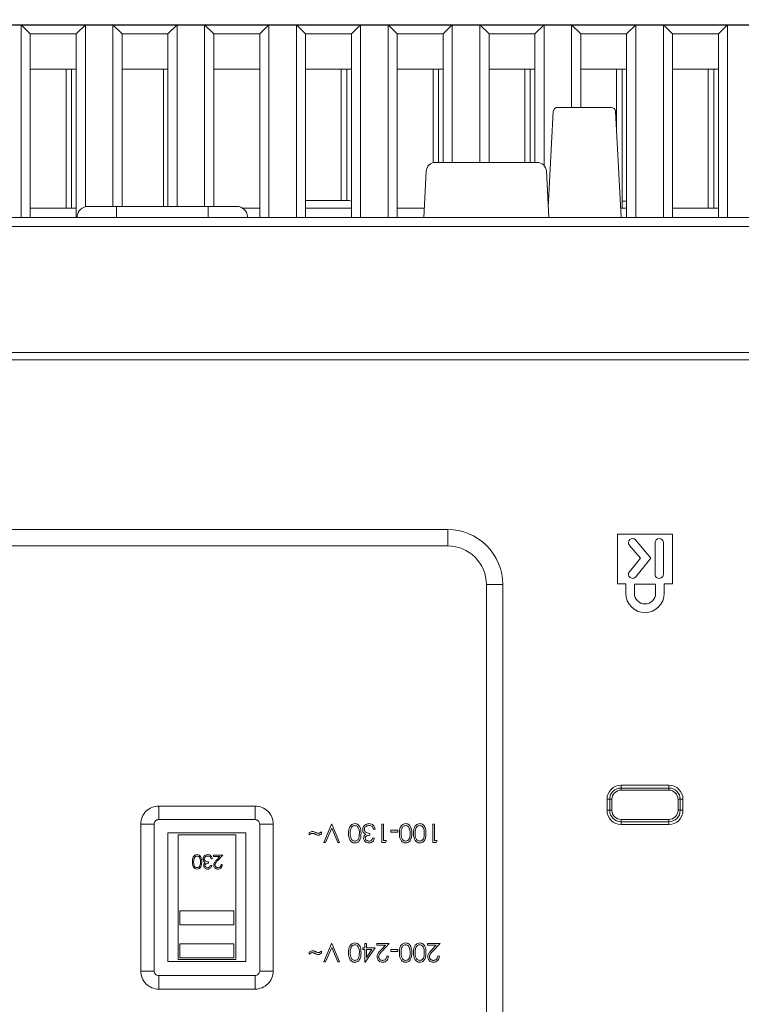
# Model space of a CAD drawing. Extents: x 1000 to 27000, y 2500 to 40000.
# Drawn here: x 17553 to 18340, y 34722 to 35795 of the extents above; entities that cross this region are included whole.
import ezdxf

# ---------------------------------------------------------------- set-up
doc = ezdxf.new("R2010")
doc.units = 0
doc.header["$LTSCALE"] = 400
doc.header["$MEASUREMENT"] = 0
doc.layers.get('0').update_dxf_attribs({"linetype": 'CONTINUOUS'})
doc.layers.add('SUGATA', color=7, linetype='CONTINUOUS')

# ---------------------------------------------------------------- blocks, each defined once
blk = doc.blocks.new('LP-WU9100BJ_204L_SET_USL-901A')
at = {"layer": 'SUGATA', "color": 3, "lineweight": 9}
for p, q in [((8065, -3459.3), (8115, -3459.3)), ((8104, -3459.3), (8104, -3611)), ((8110, -3459.3), (8110, -3611)), ((8165, -3459.3), (8215, -3459.3)), ((8210, -3459.3), (8210, -3609)), ((8265, -3459.3), (8315, -3459.3)), ((8365, -3459.3), (8415, -3459.3)), ((8404, -3459.3), (8404, -3602.6)), ((8410, -3459.3), (8410, -3602.6)), ((8465, -3459.3), (8515, -3459.3)), ((8504, -3459.3), (8504, -3561.3)), ((8510, -3459.3), (8510, -3561)), ((8565, -3459.3), (8615, -3459.3)), ((8604, -3459.3), (8604, -3561)), ((8610, -3459.3), (8610, -3561)), ((8665, -3459.3), (8715, -3459.3)), ((8704, -3459.3), (8704, -3525.8)), ((8710, -3459.3), (8710, -3611)), ((8765, -3459.3), (8815, -3459.3)), ((8804, -3459.3), (8804, -3611)), ((8810, -3459.3), (8810, -3611)), ((8412.4, -3602.6), (8365, -3602.6)), ((8710, -3603.4), (8715, -3603.4)), ((8115, -3611), (8065, -3611)), ((8158.9, -3609), (8158.9, -3621)), ((8259, -3609), (8259, -3621)), ((8315, -3611), (8296.6, -3611)), ((8415, -3611), (8365, -3611)), ((8494.4, -3611), (8465, -3611)), ((8715, -3611), (8708.5, -3611)), ((8815, -3611), (8765, -3611)), ((12024.5, -3631), (6953.9, -3631)), ((6950.9, -3768), (12024.4, -3768)), ((6950.9, -3776), (12027.4, -3776)), ((8520, -3961), (8520, -3978.9)), ((8562.1, -4021), (8580, -4021)), ((8709, -4245), (8709, -4239.7)), ((8761, -4245), (8761, -4239.7)), ((8699, -4255), (8693.6, -4255)), ((8776.4, -4255), (8771, -4255)), ((8205, -4277.1), (8205, -4262.3)), ((8310, -4277.1), (8310, -4262.3)), ((8699, -4267), (8693.6, -4267)), ((8776.4, -4267), (8771, -4267)), ((8709, -4282.4), (8709, -4277)), ((8761, -4282.4), (8761, -4277)), ((8200, -4282.1), (8185.3, -4282.1)), ((8315, -4282.1), (8329.8, -4282.1)), ((8185.3, -4442.1), (8200, -4442.1)), ((8205.1, -4461.8), (8205.1, -4447.1)), ((8310, -4461.8), (8310, -4447.1)), ((8315, -4442.1), (8329.8, -4442.1))]:
    blk.add_line(p, q, dxfattribs=at)
at = {"layer": 'SUGATA', "color": 1, "lineweight": 9}
for p, q in [((8746, -3975.3), (8746, -4009.8)), ((8755, -4009.8), (8755, -3975.3)), ((8382.4, -4290.5), (8382.4, -4292.6)), ((8440.9, -4287.4), (8439.1, -4287.4)), ((8369.1, -4293.6), (8369.1, -4291.5)), ((8435.2, -4292.1), (8435.2, -4294.1)), ((8438.3, -4297.4), (8440.1, -4297.4)), ((8259.2, -4323.2), (8259.2, -4324.7)), ((8263.4, -4319.7), (8262, -4319.7)), ((8261.5, -4327.2), (8262.8, -4327.2)), ((8273, -4326), (8274.3, -4326)), ((8446.9, -4419.4), (8452, -4414.1)), ((8456.2, -4412.1), (8448.5, -4420.3)), ((8502.3, -4419.4), (8507.3, -4414.1)), ((8511.6, -4412.1), (8503.9, -4420.3)), ((8369.1, -4423.6), (8369.1, -4421.5)), ((8382.4, -4420.5), (8382.4, -4422.6)), ((8453.7, -4425.9), (8455.5, -4425.9)), ((8509.1, -4425.9), (8510.9, -4425.9))]:
    blk.add_line(p, q, dxfattribs=at)
at = {"layer": 'SUGATA', "color": 2}
blk.add_lwpolyline([(7879.2, -3404.6), (7879.4, -3406.4, 0.388875), (7884.3, -3411), (9225.7, -3411, 0.388879)], format="xyb", dxfattribs=at)
at = {"layer": 'SUGATA', "color": 3, "lineweight": 9}
for points in [[(8065, -3421), (8055, -3411), (8055, -3621)], [(8115, -3421), (8125, -3411), (8125, -3609.4)], [(8165, -3421), (8155, -3411), (8155, -3609)], [(8215, -3421), (8225, -3411), (8225, -3609)], [(8265, -3421), (8255, -3411), (8255, -3609)], [(8315, -3421), (8325, -3411), (8325, -3621)], [(8365, -3421), (8355, -3411), (8355, -3621)], [(8415, -3421), (8425, -3411), (8425, -3621)], [(8465, -3421), (8455, -3411), (8455, -3621)], [(8515, -3421), (8525, -3411), (8525, -3561)], [(8565, -3421), (8555, -3411), (8555, -3561)], [(8615, -3421), (8625, -3411), (8625, -3564.4)], [(8665, -3421), (8655, -3411), (8655, -3501)], [(8715, -3421), (8725, -3411), (8725, -3621)], [(8765, -3421), (8755, -3411), (8755, -3621)], [(8815, -3421), (8825, -3411), (8825, -3621)], [(8065, -3621), (8065, -3421), (8115, -3421), (8115, -3621)], [(8165, -3609), (8165, -3421), (8215, -3421), (8215, -3609)], [(8265, -3609), (8265, -3421), (8315, -3421), (8315, -3621)], [(8365, -3621), (8365, -3421), (8415, -3421), (8415, -3621)], [(8465, -3621), (8465, -3421), (8515, -3421), (8515, -3561)], [(8565, -3561), (8565, -3421), (8615, -3421), (8615, -3561)], [(8665, -3501), (8665, -3421), (8715, -3421), (8715, -3621)], [(8765, -3621), (8765, -3421), (8815, -3421), (8815, -3621)], [(12027, -3621), (6968.3, -3621)]]:
    blk.add_lwpolyline(points, dxfattribs=at)
for points in [[(8709, -3621), (8702.9, -3505.7, 0.39896), (8698, -3501), (8640, -3501, 0.39896), (8635, -3505.7), (8629.6, -3610)], [(8630.1, -3621), (8627.5, -3570.5, 0.39896), (8617.5, -3561), (8506.5, -3561, 0.398959), (8496.5, -3570.5), (8493.9, -3621)], [(8302, -3621), (8301.9, -3620, 0.38888), (8290, -3609), (8128, -3609, 0.38888), (8116, -3620), (8115.9, -3621)], [(8520, -5311), (7220, -5311, -0.414214), (7160, -5251), (7160, -4021, -0.414214), (7220, -3961), (8520, -3961, -0.414214), (8580, -4021), (8580, -5251, -0.414214), (8520, -5311), (8520, -5311)], [(8520.1, -3978.9), (8520.1, -3978.9, -0.414214), (8562.1, -4020.9), (8562.1, -4663.1), (7177.9, -4663.1), (7177.9, -4020.9, -0.414214), (7219.9, -3978.9), (8520.1, -3978.9)], [(8776.4, -4267.1), (8776.4, -4255, 0.414214), (8761.1, -4239.7), (8708.9, -4239.7, 0.414214), (8693.6, -4255), (8693.6, -4267.1, 0.414214), (8708.9, -4282.4), (8761.1, -4282.4, 0.414214), (8776.4, -4267.1), (8776.4, -4267.1)], [(8773.4, -4255), (8773.4, -4255, 0.414214), (8761.1, -4242.7), (8708.9, -4242.7, 0.414214), (8696.6, -4255), (8696.6, -4267.1, 0.414213), (8708.9, -4279.4), (8761.1, -4279.4, 0.414214), (8773.4, -4267.1), (8773.4, -4255)], [(8771, -4255), (8771, -4267, -0.414214), (8761, -4277), (8709, -4277, -0.414214), (8699, -4267), (8699, -4255, -0.414214), (8709, -4245), (8761, -4245, -0.414214), (8771, -4255), (8771, -4255)], [(8310, -4461.8), (8205.1, -4461.8, -0.414214), (8185.3, -4442), (8185.3, -4282.1, -0.414214), (8205.1, -4262.3), (8310, -4262.3, -0.414214), (8329.8, -4282.1), (8329.8, -4442, -0.414214), (8310, -4461.8), (8310, -4461.8)], [(8310, -4277.1), (8310, -4277.1, -0.414214), (8315, -4282.1), (8315, -4442.1, -0.414214), (8310, -4447.1), (8205, -4447.1, -0.414214), (8200, -4442.1), (8200, -4282.1, -0.414214), (8205, -4277.1), (8310, -4277.1)]]:
    blk.add_lwpolyline(points, format="xyb", dxfattribs=at)
at = {"layer": 'SUGATA', "color": 1, "lineweight": 9}
for points in [[(8714, -4030.5), (8714, -4020.3), (8705, -4020.3), (8705, -3966), (8765, -3966), (8765, -4020.3), (8756, -4020.3), (8756, -4030.5)], [(8718, -4007), (8730, -3992.1), (8718, -3978.3)], [(8725, -4012.7), (8741.5, -3992.1), (8724.8, -3972.4)], [(8723.4, -4030.5), (8723.4, -4020.6), (8746.6, -4020.6), (8746.6, -4030.5)], [(8386.9, -4302.1), (8385, -4302.1), (8393.4, -4282.1), (8393.7, -4282.1), (8402.1, -4302.1), (8400.2, -4302.1), (8393.5, -4286.3), (8386.9, -4302.1)], [(8448.3, -4302.1), (8452, -4302.1), (8453.2, -4300), (8450.1, -4300), (8450.1, -4282.1), (8448.3, -4282.1), (8448.3, -4302.1)], [(8503.7, -4302.1), (8507.4, -4302.1), (8508.5, -4300), (8505.5, -4300), (8505.5, -4282.1), (8503.7, -4282.1), (8503.7, -4302.1)], [(8268, -4321.2), (8271.7, -4317.2), (8264.7, -4317.2), (8264.7, -4315.7), (8274.9, -4315.7), (8269.1, -4321.9)], [(8386.9, -4432.1), (8385, -4432.1), (8393.4, -4412.1), (8393.7, -4412.1), (8402.1, -4432.1), (8400.2, -4432.1), (8393.5, -4416.3), (8386.9, -4432.1)], [(8429.6, -4418.7), (8427.3, -4418.7), (8427.3, -4416.7), (8429.6, -4416.7), (8429.6, -4412.1), (8431.4, -4412.1), (8431.4, -4416.7), (8440.9, -4416.7), (8429.9, -4432.6), (8429.6, -4432.6), (8429.6, -4418.7)], [(8431.4, -4418.7), (8431.4, -4427.4), (8437.3, -4418.7), (8431.4, -4418.7)], [(8452, -4414.1), (8442.6, -4414.1), (8442.6, -4412.1), (8456.2, -4412.1)], [(8507.3, -4414.1), (8498, -4414.1), (8498, -4412.1), (8511.6, -4412.1)]]:
    blk.add_lwpolyline(points, dxfattribs=at)
for points in [[(8465.5, -4290.8), (8457.8, -4290.8), (8457.8, -4288.7), (8465.5, -4288.7)], [(8300.1, -4431.6), (8215, -4431.6), (8215, -4291.6), (8300.1, -4291.6)], [(8289, -4429.6), (8226, -4429.6), (8226, -4293.6), (8289, -4293.6)], [(8287, -4391.6), (8228, -4391.6), (8228, -4376.6), (8287, -4376.6)], [(8287, -4427.6), (8228, -4427.6), (8228, -4412.6), (8287, -4412.6)], [(8465.5, -4420.8), (8457.8, -4420.8), (8457.8, -4418.7), (8465.5, -4418.7)]]:
    blk.add_lwpolyline(points, close=True, dxfattribs=at)
at = {"layer": 'SUGATA', "color": 3, "lineweight": 9}
blk.add_arc((8412.4, -3607.6), 5, 58.8113, 90, dxfattribs=at)
at = {"layer": 'SUGATA', "color": 1, "lineweight": 9}
for centre, radius, start, end in [((8721.4, -3975.3), 4.5, 40.945, 220.9441), ((8750.5, -3975.3), 4.5, 0, 180), ((8721.5, -4009.8), 4.5, 141.2064, 321.2056), ((8750.5, -4009.8), 4.5, 179.9999, 0.0001), ((8735, -4030.5), 21, 180.0001, 359.9999), ((8735, -4030.5), 11.6, 180.0001, 359.9999), ((8255.8, -4323.2), 14.1, 158.6436, 201.4024), ((8246.8, -4319.8), 4.54, 23.2956, 156.4565), ((8255.7, -4323.1), 12.7, 162.7887, 198.6423), ((8246.8, -4320.1), 3.3, 17.6307, 167.3619), ((8236, -4323.2), 14.5, 343.7593, 16.1686), ((8236.4, -4323.2), 15.5, 340.6839, 19.4512), ((8246.8, -4326.5), 4.55, 203.4661, 336.7278), ((8246.8, -4326.2), 3.28, 197.1312, 342.564)]:
    blk.add_arc(centre, radius, start, end, dxfattribs=at)
for points, knots in [([(8369.1, -4291.5), (8369.5, -4291.2), (8370.3, -4290.7), (8371.5, -4290.1), (8372.2, -4290), (8372.4, -4290)], [0, 0, 0, 0, 0.419552, 0.84227, 1, 1, 1, 1]), ([(8372.4, -4290), (8372.7, -4290), (8373.4, -4290.1), (8374.6, -4290.5), (8375.4, -4290.8), (8375.8, -4291)], [0, 0, 0, 0, 0.248409, 0.621793, 1, 1, 1, 1]), ([(8375.8, -4291), (8376.1, -4291.1), (8376.6, -4291.3), (8377.6, -4291.8), (8378.4, -4291.9), (8379, -4292.1)], [0, 0, 0, 0, 0.261858, 0.523728, 1, 1, 1, 1]), ([(8379, -4292.1), (8379.4, -4292), (8380.2, -4291.9), (8381.3, -4291.2), (8382, -4290.7), (8382.4, -4290.5)], [0, 0, 0, 0, 0.341023, 0.668477, 1, 1, 1, 1]), ([(8411.9, -4292), (8411.9, -4290.8), (8412, -4288.4), (8412.9, -4285.3), (8414.5, -4283.1), (8416.5, -4281.8), (8418, -4281.6), (8418.8, -4281.5)], [0, 0, 0, 0, 0.25678, 0.516253, 0.677498, 0.83976, 1, 1, 1, 1]), ([(8414.4, -4287), (8414.3, -4287.6), (8413.9, -4288.7), (8413.7, -4290.4), (8413.7, -4291.5), (8413.7, -4292.1)], [0, 0, 0, 0, 0.353177, 0.675041, 1, 1, 1, 1]), ([(8418.7, -4283.6), (8418.1, -4283.7), (8417.1, -4283.8), (8415.7, -4284.7), (8414.9, -4285.9), (8414.6, -4286.7), (8414.4, -4287)], [0, 0, 0, 0, 0.293469, 0.554328, 0.809705, 1, 1, 1, 1]), ([(8423.7, -4292.1), (8423.7, -4290.9), (8423.6, -4289), (8423, -4286.5), (8421.9, -4284.9), (8420.4, -4283.8), (8419.3, -4283.7), (8418.7, -4283.6)], [0, 0, 0, 0, 0.315682, 0.529711, 0.686189, 0.843507, 1, 1, 1, 1]), ([(8418.8, -4281.5), (8419.4, -4281.6), (8420.7, -4281.7), (8422.5, -4282.7), (8424, -4284.5), (8425.4, -4287.6), (8425.4, -4290.3), (8425.5, -4292)], [0, 0, 0, 0, 0.130224, 0.282548, 0.422229, 0.630327, 1, 1, 1, 1]), ([(8427.3, -4288), (8427.4, -4287.2), (8427.5, -4285.7), (8428.8, -4283.7), (8430.6, -4282.3), (8432.5, -4281.6), (8433.7, -4281.6), (8434.2, -4281.5)], [0, 0, 0, 0, 0.222559, 0.44148, 0.654496, 0.8573, 1, 1, 1, 1]), ([(8428.5, -4291.5), (8428.1, -4291), (8427.6, -4290.2), (8427.3, -4289), (8427.3, -4288.3), (8427.3, -4288)], [0, 0, 0, 0, 0.476927, 0.734636, 1, 1, 1, 1]), ([(8434.1, -4283.6), (8433.3, -4283.7), (8431.9, -4283.8), (8430.3, -4284.9), (8429.3, -4286.1), (8429.1, -4287.2), (8429.1, -4287.7), (8429.1, -4287.8)], [0, 0, 0, 0, 0.33914, 0.557224, 0.775746, 0.971614, 1, 1, 1, 1]), ([(8429.1, -4287.8), (8429.1, -4288.3), (8429.2, -4289.2), (8430, -4290.3), (8431, -4291.2), (8432.8, -4291.9), (8434.2, -4292), (8435.2, -4292.1)], [0, 0, 0, 0, 0.159802, 0.320376, 0.485322, 0.652947, 1, 1, 1, 1]), ([(8437.5, -4284.7), (8437.2, -4284.5), (8436.6, -4284), (8435.4, -4283.6), (8434.5, -4283.6), (8434.1, -4283.6)], [0, 0, 0, 0, 0.25237, 0.685603, 1, 1, 1, 1]), ([(8434.2, -4281.5), (8435.1, -4281.6), (8436.8, -4281.8), (8438.7, -4283), (8440.2, -4284.9), (8440.6, -4286.5), (8440.9, -4287.4)], [0, 0, 0, 0, 0.292733, 0.496703, 0.700831, 1, 1, 1, 1]), ([(8439.1, -4287.4), (8439, -4287.2), (8438.8, -4286.6), (8438.4, -4285.7), (8437.8, -4285.1), (8437.5, -4284.7)], [0, 0, 0, 0, 0.257811, 0.515968, 1, 1, 1, 1]), ([(8467.3, -4292), (8467.3, -4290.8), (8467.4, -4288.4), (8468.3, -4285.3), (8469.9, -4283.1), (8471.9, -4281.8), (8473.4, -4281.6), (8474.2, -4281.5)], [0, 0, 0, 0, 0.25678, 0.516253, 0.677498, 0.83976, 1, 1, 1, 1]), ([(8469.8, -4287), (8469.6, -4287.6), (8469.3, -4288.7), (8469.1, -4290.4), (8469.1, -4291.5), (8469.1, -4292.1)], [0, 0, 0, 0, 0.353177, 0.675041, 1, 1, 1, 1]), ([(8474.1, -4283.6), (8473.5, -4283.7), (8472.4, -4283.8), (8471.1, -4284.7), (8470.3, -4285.9), (8470, -4286.7), (8469.8, -4287)], [0, 0, 0, 0, 0.293469, 0.554328, 0.809705, 1, 1, 1, 1]), ([(8479.1, -4292.1), (8479, -4290.9), (8479, -4289), (8478.3, -4286.5), (8477.3, -4284.9), (8475.8, -4283.8), (8474.7, -4283.7), (8474.1, -4283.6)], [0, 0, 0, 0, 0.315682, 0.529711, 0.686189, 0.843507, 1, 1, 1, 1]), ([(8474.2, -4281.5), (8474.8, -4281.6), (8476.1, -4281.7), (8477.9, -4282.7), (8479.4, -4284.5), (8480.7, -4287.6), (8480.8, -4290.3), (8480.9, -4292)], [0, 0, 0, 0, 0.130224, 0.282548, 0.422229, 0.630327, 1, 1, 1, 1]), ([(8482.6, -4292), (8482.7, -4290.8), (8482.7, -4288.4), (8483.7, -4285.3), (8485.3, -4283.1), (8487.3, -4281.8), (8488.8, -4281.6), (8489.5, -4281.5)], [0, 0, 0, 0, 0.25678, 0.516253, 0.677498, 0.83976, 1, 1, 1, 1]), ([(8485.2, -4287), (8485, -4287.6), (8484.7, -4288.7), (8484.5, -4290.4), (8484.5, -4291.5), (8484.4, -4292.1)], [0, 0, 0, 0, 0.353177, 0.675041, 1, 1, 1, 1]), ([(8489.5, -4283.6), (8488.9, -4283.7), (8487.8, -4283.8), (8486.5, -4284.7), (8485.7, -4285.9), (8485.3, -4286.7), (8485.2, -4287)], [0, 0, 0, 0, 0.293469, 0.554328, 0.809705, 1, 1, 1, 1]), ([(8489.5, -4281.5), (8490.2, -4281.6), (8491.5, -4281.7), (8493.3, -4282.7), (8494.8, -4284.5), (8496.1, -4287.6), (8496.2, -4290.3), (8496.2, -4292)], [0, 0, 0, 0, 0.130224, 0.282548, 0.422229, 0.630327, 1, 1, 1, 1]), ([(8494.4, -4292.1), (8494.4, -4290.9), (8494.4, -4289), (8493.7, -4286.5), (8492.6, -4284.9), (8491.2, -4283.8), (8490.1, -4283.7), (8489.5, -4283.6)], [0, 0, 0, 0, 0.315682, 0.529711, 0.686189, 0.843507, 1, 1, 1, 1]), ([(8372.4, -4292.1), (8371.9, -4292.1), (8371.1, -4292.3), (8370.1, -4293), (8369.4, -4293.4), (8369.1, -4293.6)], [0, 0, 0, 0, 0.363014, 0.680797, 1, 1, 1, 1]), ([(8375.5, -4293.1), (8375.3, -4293), (8374.8, -4292.7), (8373.7, -4292.3), (8372.9, -4292.1), (8372.4, -4292.1)], [0, 0, 0, 0, 0.257992, 0.515981, 1, 1, 1, 1]), ([(8379.1, -4294.1), (8378.5, -4294), (8377.5, -4293.9), (8376.4, -4293.5), (8375.8, -4293.2), (8375.5, -4293.1)], [0, 0, 0, 0, 0.49548, 0.747363, 1, 1, 1, 1]), ([(8382.4, -4292.6), (8382.1, -4292.8), (8381.4, -4293.2), (8380.3, -4293.9), (8379.5, -4294), (8379.1, -4294.1)], [0, 0, 0, 0, 0.321437, 0.650628, 1, 1, 1, 1]), ([(8418.8, -4302.6), (8418.2, -4302.5), (8416.8, -4302.4), (8415, -4301.4), (8413.4, -4299.6), (8412, -4296.5), (8411.9, -4293.8), (8411.9, -4292)], [0, 0, 0, 0, 0.129084, 0.282412, 0.422826, 0.638683, 1, 1, 1, 1]), ([(8413.7, -4292.1), (8413.7, -4293.1), (8413.8, -4295.2), (8414.5, -4297.8), (8415.9, -4299.5), (8417.2, -4300.3), (8418.2, -4300.5), (8418.7, -4300.5)], [0, 0, 0, 0, 0.285997, 0.574992, 0.721506, 0.868543, 1, 1, 1, 1]), ([(8418.7, -4300.5), (8419.3, -4300.4), (8420.4, -4300.3), (8421.8, -4299.3), (8422.9, -4297.8), (8423.6, -4295.3), (8423.6, -4293.3), (8423.7, -4292.1)], [0, 0, 0, 0, 0.163353, 0.303342, 0.447146, 0.662462, 1, 1, 1, 1]), ([(8425.5, -4292), (8425.4, -4293.2), (8425.4, -4295.7), (8424.6, -4298.8), (8423, -4301), (8421.2, -4302.2), (8419.6, -4302.5), (8418.9, -4302.6), (8418.8, -4302.6)], [0, 0, 0, 0, 0.258232, 0.519155, 0.676665, 0.835203, 0.978438, 1, 1, 1, 1]), ([(8428.3, -4297.4), (8428.3, -4296.8), (8428.5, -4295.5), (8429.4, -4294.1), (8430.3, -4293.5), (8430.6, -4293.3)], [0, 0, 0, 0, 0.36938, 0.730045, 1, 1, 1, 1]), ([(8434.1, -4302.6), (8433.3, -4302.5), (8431.9, -4302.3), (8430, -4301.2), (8428.8, -4299.7), (8428.3, -4298.3), (8428.3, -4297.6), (8428.3, -4297.4)], [0, 0, 0, 0, 0.278504, 0.503129, 0.728898, 0.932716, 1, 1, 1, 1]), ([(8430.6, -4293.3), (8430.4, -4293.2), (8430, -4292.9), (8429.2, -4292.4), (8428.8, -4291.9), (8428.5, -4291.5)], [0, 0, 0, 0, 0.251329, 0.50325, 1, 1, 1, 1]), ([(8435.2, -4294.1), (8434.2, -4294.2), (8432.9, -4294.3), (8431.3, -4295.1), (8430.6, -4295.8), (8430.1, -4296.6), (8430.1, -4297.1), (8430.1, -4297.4)], [0, 0, 0, 0, 0.431203, 0.610405, 0.760926, 0.886287, 1, 1, 1, 1]), ([(8430.1, -4297.4), (8430.1, -4297.7), (8430.2, -4298.3), (8430.8, -4299.2), (8431.7, -4300), (8432.9, -4300.4), (8433.7, -4300.5), (8434.1, -4300.5)], [0, 0, 0, 0, 0.163313, 0.327331, 0.559678, 0.788387, 1, 1, 1, 1]), ([(8440.1, -4297.4), (8439.8, -4298.4), (8439.3, -4300), (8437.6, -4301.6), (8435.9, -4302.4), (8434.7, -4302.5), (8434.1, -4302.6)], [0, 0, 0, 0, 0.353379, 0.580707, 0.808133, 1, 1, 1, 1]), ([(8434.1, -4300.5), (8434.7, -4300.5), (8435.7, -4300.4), (8437, -4299.5), (8437.8, -4298.5), (8438.1, -4297.7), (8438.3, -4297.4)], [0, 0, 0, 0, 0.319907, 0.544951, 0.824014, 1, 1, 1, 1]), ([(8474.2, -4302.6), (8473.6, -4302.5), (8472.2, -4302.4), (8470.4, -4301.4), (8468.8, -4299.6), (8467.4, -4296.5), (8467.3, -4293.8), (8467.3, -4292)], [0, 0, 0, 0, 0.129084, 0.282412, 0.422826, 0.638683, 1, 1, 1, 1]), ([(8469.1, -4292.1), (8469.1, -4293.1), (8469.2, -4295.2), (8469.9, -4297.8), (8471.2, -4299.5), (8472.6, -4300.3), (8473.6, -4300.5), (8474.1, -4300.5)], [0, 0, 0, 0, 0.285997, 0.574992, 0.721506, 0.868543, 1, 1, 1, 1]), ([(8474.1, -4300.5), (8474.7, -4300.4), (8475.8, -4300.3), (8477.2, -4299.3), (8478.3, -4297.8), (8479, -4295.3), (8479, -4293.3), (8479.1, -4292.1)], [0, 0, 0, 0, 0.163353, 0.303342, 0.447146, 0.662462, 1, 1, 1, 1]), ([(8480.9, -4292), (8480.8, -4293.2), (8480.8, -4295.7), (8479.9, -4298.8), (8478.4, -4301), (8476.5, -4302.2), (8475, -4302.5), (8474.3, -4302.6), (8474.2, -4302.6)], [0, 0, 0, 0, 0.258232, 0.519155, 0.676665, 0.835203, 0.978438, 1, 1, 1, 1]), ([(8489.5, -4302.6), (8488.9, -4302.5), (8487.6, -4302.4), (8485.8, -4301.4), (8484.2, -4299.6), (8482.8, -4296.5), (8482.7, -4293.8), (8482.6, -4292)], [0, 0, 0, 0, 0.129084, 0.282412, 0.422826, 0.638683, 1, 1, 1, 1]), ([(8484.4, -4292.1), (8484.5, -4293.1), (8484.5, -4295.2), (8485.3, -4297.8), (8486.6, -4299.5), (8488, -4300.3), (8489, -4300.5), (8489.5, -4300.5)], [0, 0, 0, 0, 0.285997, 0.574992, 0.721506, 0.868543, 1, 1, 1, 1]), ([(8496.2, -4292), (8496.2, -4293.2), (8496.2, -4295.7), (8495.3, -4298.8), (8493.7, -4301), (8491.9, -4302.2), (8490.4, -4302.5), (8489.6, -4302.6), (8489.5, -4302.6)], [0, 0, 0, 0, 0.258232, 0.519155, 0.676665, 0.835203, 0.978438, 1, 1, 1, 1]), ([(8489.5, -4300.5), (8490.1, -4300.4), (8491.2, -4300.3), (8492.6, -4299.3), (8493.6, -4297.8), (8494.4, -4295.3), (8494.4, -4293.3), (8494.4, -4292.1)], [0, 0, 0, 0, 0.163353, 0.303342, 0.447146, 0.662462, 1, 1, 1, 1]), ([(8253.2, -4320.1), (8253.3, -4319.4), (8253.5, -4317.9), (8254.9, -4316.3), (8256.6, -4315.4), (8257.8, -4315.3), (8258.4, -4315.3)], [0, 0, 0, 0, 0.279342, 0.558826, 0.779269, 1, 1, 1, 1]), ([(8254.1, -4322.8), (8253.8, -4322.3), (8253.3, -4321.5), (8253.2, -4320.5), (8253.2, -4320.1)], [0, 0, 0, 0, 0.559452, 1, 1, 1, 1]), ([(8255.7, -4324.1), (8255.4, -4323.9), (8254.7, -4323.6), (8254.3, -4323), (8254.1, -4322.8)], [0, 0, 0, 0, 0.559764, 1, 1, 1, 1]), ([(8258.4, -4316.8), (8257.8, -4316.9), (8256.8, -4316.9), (8255.5, -4317.7), (8254.7, -4318.8), (8254.6, -4319.6), (8254.5, -4320)], [0, 0, 0, 0, 0.28059, 0.560152, 0.78031, 1, 1, 1, 1]), ([(8254.5, -4320), (8254.6, -4320.3), (8254.6, -4320.8), (8255.1, -4321.7), (8256.5, -4323), (8258.1, -4323.1), (8259.2, -4323.2)], [0, 0, 0, 0, 0.125581, 0.251171, 0.500614, 1, 1, 1, 1]), ([(8258.4, -4315.3), (8259.1, -4315.3), (8260.4, -4315.5), (8262.1, -4316.6), (8263, -4318.1), (8263.3, -4319.2), (8263.4, -4319.7)], [0, 0, 0, 0, 0.279893, 0.558975, 0.779258, 1, 1, 1, 1]), ([(8260.9, -4317.6), (8260.4, -4317.4), (8259.7, -4316.9), (8258.8, -4316.8), (8258.4, -4316.8)], [0, 0, 0, 0, 0.558774, 1, 1, 1, 1]), ([(8262, -4319.7), (8261.9, -4319.3), (8261.7, -4318.5), (8261.1, -4317.9), (8260.9, -4317.6)], [0, 0, 0, 0, 0.56069, 1, 1, 1, 1]), ([(8264.9, -4326.6), (8265, -4325.9), (8265.2, -4324.7), (8266.1, -4323.3), (8267, -4322.2), (8267.6, -4321.5), (8268, -4321.2)], [0, 0, 0, 0, 0.338364, 0.558747, 0.779352, 1, 1, 1, 1]), ([(8269.1, -4321.9), (8268.7, -4322.3), (8268, -4323.1), (8267, -4324.2), (8266.4, -4325.2), (8266.3, -4326.1), (8266.3, -4326.5)], [0, 0, 0, 0, 0.340565, 0.560886, 0.780593, 1, 1, 1, 1]), ([(8254, -4327.2), (8254, -4326.8), (8254, -4326.1), (8254.6, -4325), (8255.3, -4324.4), (8255.7, -4324.1)], [0, 0, 0, 0, 0.280512, 0.560795, 1, 1, 1, 1]), ([(8258.3, -4331), (8257.7, -4331), (8256.5, -4330.9), (8255.1, -4329.9), (8254.1, -4328.6), (8254, -4327.6), (8254, -4327.2)], [0, 0, 0, 0, 0.280078, 0.559878, 0.780098, 1, 1, 1, 1]), ([(8259.2, -4324.7), (8258.3, -4324.8), (8257, -4324.9), (8255.8, -4325.8), (8255.4, -4326.5), (8255.3, -4326.9), (8255.3, -4327.2)], [0, 0, 0, 0, 0.499402, 0.748974, 0.874537, 1, 1, 1, 1]), ([(8255.3, -4327.2), (8255.4, -4327.5), (8255.5, -4328.3), (8256.7, -4329.3), (8257.7, -4329.4), (8258.3, -4329.5)], [0, 0, 0, 0, 0.278887, 0.560047, 1, 1, 1, 1]), ([(8262.8, -4327.2), (8262.6, -4327.8), (8262.3, -4328.9), (8261.1, -4330.2), (8259.8, -4330.9), (8258.8, -4331), (8258.3, -4331)], [0, 0, 0, 0, 0.280295, 0.559684, 0.779757, 1, 1, 1, 1]), ([(8258.3, -4329.5), (8258.7, -4329.5), (8259.5, -4329.4), (8260.7, -4328.7), (8261.2, -4327.8), (8261.5, -4327.2)], [0, 0, 0, 0, 0.280617, 0.560398, 1, 1, 1, 1]), ([(8269.5, -4331), (8268.8, -4331), (8267.4, -4330.9), (8266, -4329.6), (8265.1, -4328.2), (8265, -4327.1), (8264.9, -4326.6)], [0, 0, 0, 0, 0.279887, 0.559224, 0.779584, 1, 1, 1, 1]), ([(8266.3, -4326.5), (8266.3, -4326.9), (8266.5, -4327.9), (8267.4, -4328.8), (8268.4, -4329.4), (8269.2, -4329.5), (8269.5, -4329.5)], [0, 0, 0, 0, 0.279148, 0.558946, 0.779338, 1, 1, 1, 1]), ([(8274.3, -4326), (8274.3, -4326.8), (8274.1, -4328.2), (8272.8, -4329.9), (8271.2, -4330.9), (8270, -4331), (8269.5, -4331)], [0, 0, 0, 0, 0.28003, 0.559549, 0.779666, 1, 1, 1, 1]), ([(8269.5, -4329.5), (8270, -4329.5), (8271.1, -4329.4), (8272.2, -4328.4), (8272.8, -4327.2), (8272.9, -4326.4), (8273, -4326)], [0, 0, 0, 0, 0.279726, 0.558968, 0.779192, 1, 1, 1, 1]), ([(8369.1, -4421.5), (8369.5, -4421.2), (8370.3, -4420.7), (8371.5, -4420.1), (8372.2, -4420), (8372.4, -4420)], [0, 0, 0, 0, 0.419552, 0.84227, 1, 1, 1, 1]), ([(8372.4, -4420), (8372.7, -4420), (8373.4, -4420.1), (8374.6, -4420.5), (8375.4, -4420.8), (8375.8, -4421)], [0, 0, 0, 0, 0.248409, 0.621793, 1, 1, 1, 1]), ([(8411.9, -4422), (8411.9, -4420.8), (8412, -4418.4), (8412.9, -4415.3), (8414.5, -4413.1), (8416.5, -4411.8), (8418, -4411.6), (8418.8, -4411.5)], [0, 0, 0, 0, 0.25678, 0.516253, 0.677498, 0.83976, 1, 1, 1, 1]), ([(8414.4, -4417), (8414.3, -4417.6), (8413.9, -4418.7), (8413.7, -4420.4), (8413.7, -4421.5), (8413.7, -4422.1)], [0, 0, 0, 0, 0.353177, 0.675041, 1, 1, 1, 1]), ([(8418.7, -4413.6), (8418.1, -4413.7), (8417.1, -4413.8), (8415.7, -4414.7), (8414.9, -4415.9), (8414.6, -4416.7), (8414.4, -4417)], [0, 0, 0, 0, 0.293469, 0.554328, 0.809705, 1, 1, 1, 1]), ([(8423.7, -4422.1), (8423.7, -4420.9), (8423.6, -4419), (8423, -4416.5), (8421.9, -4414.9), (8420.4, -4413.8), (8419.3, -4413.7), (8418.7, -4413.6)], [0, 0, 0, 0, 0.315682, 0.529711, 0.686189, 0.843507, 1, 1, 1, 1]), ([(8418.8, -4411.5), (8419.4, -4411.6), (8420.7, -4411.7), (8422.5, -4412.7), (8424, -4414.5), (8425.4, -4417.6), (8425.4, -4420.3), (8425.5, -4422)], [0, 0, 0, 0, 0.130224, 0.282548, 0.422229, 0.630327, 1, 1, 1, 1]), ([(8442.9, -4426.6), (8443, -4425.8), (8443.2, -4423.9), (8445, -4421.6), (8446.3, -4420.1), (8446.9, -4419.4)], [0, 0, 0, 0, 0.292299, 0.657577, 1, 1, 1, 1]), ([(8467.3, -4422), (8467.3, -4420.8), (8467.4, -4418.4), (8468.3, -4415.3), (8469.9, -4413.1), (8471.9, -4411.8), (8473.4, -4411.6), (8474.2, -4411.5)], [0, 0, 0, 0, 0.25678, 0.516253, 0.677498, 0.83976, 1, 1, 1, 1]), ([(8469.8, -4417), (8469.6, -4417.6), (8469.3, -4418.7), (8469.1, -4420.4), (8469.1, -4421.5), (8469.1, -4422.1)], [0, 0, 0, 0, 0.353177, 0.675041, 1, 1, 1, 1]), ([(8474.1, -4413.6), (8473.5, -4413.7), (8472.4, -4413.8), (8471.1, -4414.7), (8470.3, -4415.9), (8470, -4416.7), (8469.8, -4417)], [0, 0, 0, 0, 0.293469, 0.554328, 0.809705, 1, 1, 1, 1]), ([(8479.1, -4422.1), (8479, -4420.9), (8479, -4419), (8478.3, -4416.5), (8477.3, -4414.9), (8475.8, -4413.8), (8474.7, -4413.7), (8474.1, -4413.6)], [0, 0, 0, 0, 0.315682, 0.529711, 0.686189, 0.843507, 1, 1, 1, 1]), ([(8474.2, -4411.5), (8474.8, -4411.6), (8476.1, -4411.7), (8477.9, -4412.7), (8479.4, -4414.5), (8480.7, -4417.6), (8480.8, -4420.3), (8480.9, -4422)], [0, 0, 0, 0, 0.130224, 0.282548, 0.422229, 0.630327, 1, 1, 1, 1]), ([(8482.6, -4422), (8482.7, -4420.8), (8482.7, -4418.4), (8483.7, -4415.3), (8485.3, -4413.1), (8487.3, -4411.8), (8488.8, -4411.6), (8489.5, -4411.5)], [0, 0, 0, 0, 0.25678, 0.516253, 0.677498, 0.83976, 1, 1, 1, 1]), ([(8485.2, -4417), (8485, -4417.6), (8484.7, -4418.7), (8484.5, -4420.4), (8484.5, -4421.5), (8484.4, -4422.1)], [0, 0, 0, 0, 0.353177, 0.675041, 1, 1, 1, 1]), ([(8489.5, -4413.6), (8488.9, -4413.7), (8487.8, -4413.8), (8486.5, -4414.7), (8485.7, -4415.9), (8485.3, -4416.7), (8485.2, -4417)], [0, 0, 0, 0, 0.293469, 0.554328, 0.809705, 1, 1, 1, 1]), ([(8489.5, -4411.5), (8490.2, -4411.6), (8491.5, -4411.7), (8493.3, -4412.7), (8494.8, -4414.5), (8496.1, -4417.6), (8496.2, -4420.3), (8496.2, -4422)], [0, 0, 0, 0, 0.130224, 0.282548, 0.422229, 0.630327, 1, 1, 1, 1]), ([(8494.4, -4422.1), (8494.4, -4420.9), (8494.4, -4419), (8493.7, -4416.5), (8492.6, -4414.9), (8491.2, -4413.8), (8490.1, -4413.7), (8489.5, -4413.6)], [0, 0, 0, 0, 0.315682, 0.529711, 0.686189, 0.843507, 1, 1, 1, 1]), ([(8498.3, -4426.6), (8498.4, -4425.8), (8498.6, -4423.9), (8500.4, -4421.6), (8501.7, -4420.1), (8502.3, -4419.4)], [0, 0, 0, 0, 0.292299, 0.657577, 1, 1, 1, 1]), ([(8372.4, -4422.1), (8371.9, -4422.1), (8371.1, -4422.3), (8370.1, -4423), (8369.4, -4423.4), (8369.1, -4423.6)], [0, 0, 0, 0, 0.363014, 0.680797, 1, 1, 1, 1]), ([(8375.5, -4423.1), (8375.3, -4423), (8374.8, -4422.7), (8373.7, -4422.3), (8372.9, -4422.1), (8372.4, -4422.1)], [0, 0, 0, 0, 0.257992, 0.515981, 1, 1, 1, 1]), ([(8379.1, -4424.1), (8378.5, -4424), (8377.5, -4423.9), (8376.4, -4423.5), (8375.8, -4423.2), (8375.5, -4423.1)], [0, 0, 0, 0, 0.49548, 0.747363, 1, 1, 1, 1]), ([(8375.8, -4421), (8376.1, -4421.1), (8376.6, -4421.3), (8377.6, -4421.8), (8378.4, -4421.9), (8379, -4422.1)], [0, 0, 0, 0, 0.261858, 0.523728, 1, 1, 1, 1]), ([(8379, -4422.1), (8379.4, -4422), (8380.2, -4421.9), (8381.3, -4421.2), (8382, -4420.7), (8382.4, -4420.5)], [0, 0, 0, 0, 0.341023, 0.668477, 1, 1, 1, 1]), ([(8382.4, -4422.6), (8382.1, -4422.8), (8381.4, -4423.2), (8380.3, -4423.9), (8379.5, -4424), (8379.1, -4424.1)], [0, 0, 0, 0, 0.321437, 0.650628, 1, 1, 1, 1]), ([(8418.8, -4432.6), (8418.2, -4432.5), (8416.8, -4432.4), (8415, -4431.4), (8413.4, -4429.6), (8412, -4426.5), (8411.9, -4423.8), (8411.9, -4422)], [0, 0, 0, 0, 0.129084, 0.282412, 0.422826, 0.638683, 1, 1, 1, 1]), ([(8413.7, -4422.1), (8413.7, -4423.1), (8413.8, -4425.2), (8414.5, -4427.8), (8415.9, -4429.5), (8417.2, -4430.3), (8418.2, -4430.5), (8418.7, -4430.5)], [0, 0, 0, 0, 0.285997, 0.574992, 0.721506, 0.868543, 1, 1, 1, 1]), ([(8418.7, -4430.5), (8419.3, -4430.4), (8420.4, -4430.3), (8421.8, -4429.3), (8422.9, -4427.8), (8423.6, -4425.3), (8423.6, -4423.3), (8423.7, -4422.1)], [0, 0, 0, 0, 0.163353, 0.303342, 0.447146, 0.662462, 1, 1, 1, 1]), ([(8425.5, -4422), (8425.4, -4423.2), (8425.4, -4425.7), (8424.6, -4428.8), (8423, -4431), (8421.2, -4432.2), (8419.6, -4432.5), (8418.9, -4432.6), (8418.8, -4432.6)], [0, 0, 0, 0, 0.258232, 0.519155, 0.676665, 0.835203, 0.978438, 1, 1, 1, 1]), ([(8448.9, -4432.6), (8448.1, -4432.5), (8446.6, -4432.4), (8444.8, -4431.1), (8443.6, -4429.6), (8443, -4428), (8442.9, -4426.9), (8442.9, -4426.6)], [0, 0, 0, 0, 0.273908, 0.47136, 0.667944, 0.895453, 1, 1, 1, 1]), ([(8448.5, -4420.3), (8447.7, -4421.2), (8446.5, -4422.5), (8445, -4424.5), (8444.8, -4425.8), (8444.7, -4426.5)], [0, 0, 0, 0, 0.47801, 0.725429, 1, 1, 1, 1]), ([(8444.7, -4426.5), (8444.7, -4426.9), (8444.8, -4427.8), (8445.6, -4429), (8446.6, -4429.9), (8447.8, -4430.4), (8448.7, -4430.5), (8449, -4430.5)], [0, 0, 0, 0, 0.205235, 0.412006, 0.605812, 0.837828, 1, 1, 1, 1]), ([(8455.5, -4425.9), (8455.3, -4426.9), (8455.1, -4428.7), (8453.6, -4430.8), (8451.8, -4432.1), (8450.1, -4432.5), (8449.2, -4432.6), (8448.9, -4432.6)], [0, 0, 0, 0, 0.294993, 0.508899, 0.722866, 0.929708, 1, 1, 1, 1]), ([(8449, -4430.5), (8449.6, -4430.5), (8450.7, -4430.4), (8452.1, -4429.5), (8453, -4428.4), (8453.5, -4427.1), (8453.6, -4426.3), (8453.7, -4425.9)], [0, 0, 0, 0, 0.251043, 0.448805, 0.646333, 0.844304, 1, 1, 1, 1]), ([(8474.2, -4432.6), (8473.6, -4432.5), (8472.2, -4432.4), (8470.4, -4431.4), (8468.8, -4429.6), (8467.4, -4426.5), (8467.3, -4423.8), (8467.3, -4422)], [0, 0, 0, 0, 0.129084, 0.282412, 0.422826, 0.638683, 1, 1, 1, 1]), ([(8469.1, -4422.1), (8469.1, -4423.1), (8469.2, -4425.2), (8469.9, -4427.8), (8471.2, -4429.5), (8472.6, -4430.3), (8473.6, -4430.5), (8474.1, -4430.5)], [0, 0, 0, 0, 0.285997, 0.574992, 0.721506, 0.868543, 1, 1, 1, 1]), ([(8474.1, -4430.5), (8474.7, -4430.4), (8475.8, -4430.3), (8477.2, -4429.3), (8478.3, -4427.8), (8479, -4425.3), (8479, -4423.3), (8479.1, -4422.1)], [0, 0, 0, 0, 0.163353, 0.303342, 0.447146, 0.662462, 1, 1, 1, 1]), ([(8480.9, -4422), (8480.8, -4423.2), (8480.8, -4425.7), (8479.9, -4428.8), (8478.4, -4431), (8476.5, -4432.2), (8475, -4432.5), (8474.3, -4432.6), (8474.2, -4432.6)], [0, 0, 0, 0, 0.258232, 0.519155, 0.676665, 0.835203, 0.978438, 1, 1, 1, 1]), ([(8489.5, -4432.6), (8488.9, -4432.5), (8487.6, -4432.4), (8485.8, -4431.4), (8484.2, -4429.6), (8482.8, -4426.5), (8482.7, -4423.8), (8482.6, -4422)], [0, 0, 0, 0, 0.129084, 0.282412, 0.422826, 0.638683, 1, 1, 1, 1]), ([(8484.4, -4422.1), (8484.5, -4423.1), (8484.5, -4425.2), (8485.3, -4427.8), (8486.6, -4429.5), (8488, -4430.3), (8489, -4430.5), (8489.5, -4430.5)], [0, 0, 0, 0, 0.285997, 0.574992, 0.721506, 0.868543, 1, 1, 1, 1]), ([(8496.2, -4422), (8496.2, -4423.2), (8496.2, -4425.7), (8495.3, -4428.8), (8493.7, -4431), (8491.9, -4432.2), (8490.4, -4432.5), (8489.6, -4432.6), (8489.5, -4432.6)], [0, 0, 0, 0, 0.258232, 0.519155, 0.676665, 0.835203, 0.978438, 1, 1, 1, 1]), ([(8489.5, -4430.5), (8490.1, -4430.4), (8491.2, -4430.3), (8492.6, -4429.3), (8493.6, -4427.8), (8494.4, -4425.3), (8494.4, -4423.3), (8494.4, -4422.1)], [0, 0, 0, 0, 0.163353, 0.303342, 0.447146, 0.662462, 1, 1, 1, 1]), ([(8504.3, -4432.6), (8503.5, -4432.5), (8502, -4432.4), (8500.2, -4431.1), (8498.9, -4429.6), (8498.3, -4428), (8498.3, -4426.9), (8498.3, -4426.6)], [0, 0, 0, 0, 0.273908, 0.47136, 0.667944, 0.895453, 1, 1, 1, 1]), ([(8503.9, -4420.3), (8503.1, -4421.2), (8501.8, -4422.5), (8500.3, -4424.5), (8500.2, -4425.8), (8500.1, -4426.5)], [0, 0, 0, 0, 0.47801, 0.725429, 1, 1, 1, 1]), ([(8500.1, -4426.5), (8500.1, -4426.9), (8500.2, -4427.8), (8500.9, -4429), (8502, -4429.9), (8503.2, -4430.4), (8504.1, -4430.5), (8504.4, -4430.5)], [0, 0, 0, 0, 0.205235, 0.412006, 0.605812, 0.837828, 1, 1, 1, 1]), ([(8510.9, -4425.9), (8510.7, -4426.9), (8510.5, -4428.7), (8509, -4430.8), (8507.2, -4432.1), (8505.5, -4432.5), (8504.6, -4432.6), (8504.3, -4432.6)], [0, 0, 0, 0, 0.294993, 0.508899, 0.722866, 0.929708, 1, 1, 1, 1]), ([(8504.4, -4430.5), (8505, -4430.5), (8506.1, -4430.4), (8507.5, -4429.5), (8508.4, -4428.4), (8508.9, -4427.1), (8509, -4426.3), (8509.1, -4425.9)], [0, 0, 0, 0, 0.251043, 0.448805, 0.646333, 0.844304, 1, 1, 1, 1])]:
    blk.add_open_spline(points, degree=3, knots=knots, dxfattribs=at)

msp = doc.modelspace()

# ---------------------------------------------------------------- block references
msp.add_blockref('LP-WU9100BJ_204L_SET_USL-901A', (9500, 39200))

doc.saveas('drawing.dxf')
